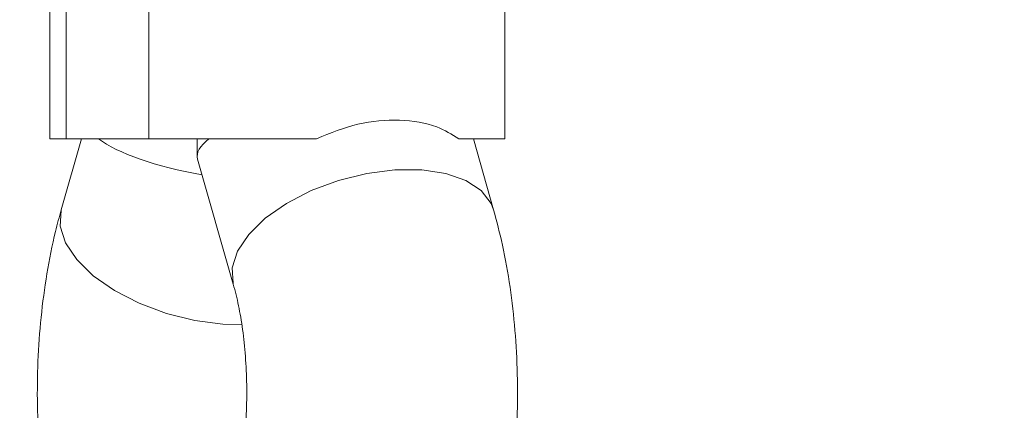
# Model space of a CAD drawing. Units: millimetres. Extents: x -176 to 9854, y 190 to 7452.
# Drawn here: x 3226 to 3285, y 2733 to 2756 of the extents above; entities that cross this region are included whole.
import ezdxf

# ---------------------------------------------------------------- set-up
doc = ezdxf.new("R2010")
doc.units = ezdxf.units.MM
doc.layers.add('Dimensions', color=7, linetype='Continuous')
doc.layers.add('Layer 1', color=7, linetype='Continuous')
doc.styles.get("Standard").update_dxf_attribs({"font": 'arial.ttf'})
doc.dimstyles.new('Leikkiset keinu', dxfattribs={"dimtxt": 150, "dimasz": 2.5, "dimexe": 0.06, "dimexo": 0.625, "dimtad": 0, "dimtih": 1, "dimtoh": 1, "dimdec": 0, "dimtxsty": 'Standard', "dimcen": 2.5, "dimadec": 0, "dimazin": 0, "dimtfac": 1, "dimtmove": 0, "dimatfit": 3, "dimfxl": 1, "dimarcsym": 0})

# ---------------------------------------------------------------- blocks, each defined once
blk = doc.blocks.new('*D12')
at = {"layer": 'Defpoints', "color": 0}
for p in [(8353.658, 3427.285), (2563.737, 2261.717), (8353.658, 1784.92)]:
    blk.add_point(p, dxfattribs=at)
at = {"layer": 'Dimensions', "color": 0, "lineweight": -2}
for p, q in [((8353.658, 3426.66), (8353.658, 1784.86)), ((2563.737, 2261.092), (2563.737, 1784.86)), ((2566.237, 1784.92), (5234.647, 1784.92)), ((8351.158, 1784.92), (5682.747, 1784.92))]:
    blk.add_line(p, q, dxfattribs=at)
at = {"layer": 'Dimensions', "color": 0}
for points in [[(2566.237, 1785.336), (2566.237, 1784.503), (2563.737, 1784.92)], [(8351.158, 1784.503), (8351.158, 1785.336), (8353.658, 1784.92)]]:
    blk.add_solid(points, dxfattribs=at)
at = {"layer": 'Dimensions', "color": 0, "insert": (5458.697, 1784.92), "char_height": 150, "attachment_point": 5}
blk.add_mtext('5790', dxfattribs=at)

msp = doc.modelspace()

# ---------------------------------------------------------------- linework, layer by layer
at = {"layer": 'Layer 1', "lineweight": 9}
for points in [[(3228.146, 2779.067), (3228.146, 2779.067), (3228.146, 2749.068), (3228.146, 2749.068)], [(3229.1, 2779.067), (3229.1, 2779.067), (3229.1, 2749.068), (3229.1, 2749.068)], [(3233.989, 2749.068), (3233.989, 2749.068), (3233.989, 2779.067), (3233.989, 2779.067)], [(3255.034, 2749.068), (3255.034, 2749.068), (3255.034, 2779.067), (3255.034, 2779.067)], [(3229.1, 2749.068), (3229.1, 2749.068), (3228.146, 2749.068), (3228.146, 2749.068)], [(3230.012, 2749.068), (3230.012, 2749.068), (3228.814, 2744.87), (3228.814, 2744.87)], [(3233.989, 2749.068), (3233.989, 2749.068), (3229.1, 2749.068), (3229.1, 2749.068)], [(3231.025, 2749.068), (3232.136, 2748.209), (3234.44, 2747.409), (3237.136, 2746.945)], [(3231.025, 2749.068), (3231.025, 2749.068), (3231.025, 2749.068), (3231.025, 2749.068)], [(3231.025, 2749.068), (3232.136, 2748.209), (3234.44, 2747.409), (3237.136, 2746.945)], [(3231.025, 2749.068), (3232.136, 2748.209), (3234.44, 2747.409), (3237.136, 2746.945)], [(3231.025, 2749.068), (3232.136, 2748.209), (3234.44, 2747.409), (3237.136, 2746.945)], [(3231.025, 2749.068), (3232.136, 2748.209), (3234.44, 2747.409), (3237.136, 2746.945)], [(3231.025, 2749.068), (3232.136, 2748.208), (3234.44, 2747.409), (3237.136, 2746.945)], [(3231.025, 2749.068), (3232.136, 2748.208), (3234.44, 2747.409), (3237.136, 2746.945)], [(3231.025, 2749.068), (3232.136, 2748.208), (3234.44, 2747.409), (3237.136, 2746.945)], [(3231.025, 2749.068), (3232.136, 2748.208), (3234.44, 2747.409), (3237.136, 2746.945)], [(3231.025, 2749.068), (3232.136, 2748.208), (3234.44, 2747.409), (3237.136, 2746.945)], [(3231.025, 2749.068), (3232.136, 2748.208), (3234.44, 2747.409), (3237.136, 2746.945)], [(3231.025, 2749.068), (3232.136, 2748.208), (3234.44, 2747.409), (3237.136, 2746.945)], [(3231.025, 2749.068), (3232.136, 2748.208), (3234.44, 2747.409), (3237.136, 2746.945)], [(3231.025, 2749.068), (3232.136, 2748.208), (3234.44, 2747.409), (3237.136, 2746.945)], [(3231.025, 2749.068), (3232.136, 2748.208), (3234.44, 2747.409), (3237.136, 2746.945)], [(3231.025, 2749.068), (3232.136, 2748.208), (3234.44, 2747.409), (3237.136, 2746.945)], [(3231.025, 2749.068), (3232.136, 2748.208), (3234.44, 2747.409), (3237.136, 2746.945)], [(3231.025, 2749.068), (3232.136, 2748.208), (3234.44, 2747.409), (3237.136, 2746.945)], [(3231.025, 2749.068), (3232.136, 2748.208), (3234.44, 2747.409), (3237.136, 2746.945)], [(3231.025, 2749.068), (3232.136, 2748.208), (3234.44, 2747.409), (3237.136, 2746.945)], [(3231.025, 2749.068), (3232.136, 2748.208), (3234.44, 2747.409), (3237.136, 2746.945)], [(3243.909, 2749.068), (3243.909, 2749.068), (3233.989, 2749.068), (3233.989, 2749.068)], [(3237.544, 2749.068), (3236.999, 2748.647), (3236.769, 2748.232), (3236.875, 2747.862)], [(3237.544, 2749.068), (3236.999, 2748.647), (3236.769, 2748.232), (3236.875, 2747.862)], [(3237.544, 2749.068), (3236.999, 2748.647), (3236.769, 2748.232), (3236.875, 2747.862)], [(3237.544, 2749.068), (3236.999, 2748.647), (3236.769, 2748.232), (3236.875, 2747.862)], [(3237.544, 2749.068), (3236.999, 2748.647), (3236.769, 2748.232), (3236.875, 2747.862)], [(3237.544, 2749.068), (3236.999, 2748.647), (3236.769, 2748.232), (3236.875, 2747.862)], [(3237.544, 2749.068), (3236.999, 2748.647), (3236.769, 2748.232), (3236.875, 2747.862)], [(3237.544, 2749.068), (3236.999, 2748.647), (3236.769, 2748.232), (3236.875, 2747.862)], [(3237.544, 2749.068), (3236.999, 2748.647), (3236.769, 2748.232), (3236.875, 2747.862)], [(3237.544, 2749.068), (3236.999, 2748.647), (3236.769, 2748.232), (3236.875, 2747.862)], [(3237.544, 2749.068), (3236.999, 2748.647), (3236.769, 2748.232), (3236.875, 2747.862)], [(3237.544, 2749.068), (3236.999, 2748.647), (3236.769, 2748.232), (3236.875, 2747.862)], [(3237.544, 2749.068), (3236.999, 2748.647), (3236.769, 2748.232), (3236.875, 2747.862)], [(3237.544, 2749.068), (3236.999, 2748.647), (3236.769, 2748.232), (3236.875, 2747.862)], [(3237.544, 2749.068), (3236.999, 2748.647), (3236.769, 2748.232), (3236.875, 2747.862)], [(3237.544, 2749.068), (3236.999, 2748.647), (3236.769, 2748.232), (3236.875, 2747.862)], [(3237.544, 2749.068), (3236.999, 2748.647), (3236.769, 2748.232), (3236.875, 2747.862)], [(3237.544, 2749.068), (3236.999, 2748.647), (3236.769, 2748.232), (3236.875, 2747.862)], [(3237.544, 2749.068), (3236.999, 2748.647), (3236.769, 2748.232), (3236.875, 2747.862)], [(3237.544, 2749.068), (3236.999, 2748.647), (3236.769, 2748.232), (3236.875, 2747.862)], [(3237.544, 2749.068), (3236.999, 2748.647), (3236.769, 2748.232), (3236.875, 2747.862)], [(3236.85, 2749.068), (3236.85, 2749.068), (3236.85, 2748.041), (3236.85, 2748.041)], [(3237.544, 2749.068), (3237.544, 2749.068), (3237.544, 2749.068), (3237.544, 2749.068)], [(3252.302, 2749.068), (3252.302, 2749.068), (3255.034, 2749.068), (3255.034, 2749.068)], [(3254.366, 2744.87), (3254.366, 2744.87), (3253.168, 2749.068), (3253.168, 2749.068)], [(3236.875, 2747.862), (3236.875, 2747.862), (3238.981, 2740.481), (3238.981, 2740.481)], [(3236.875, 2747.862), (3236.875, 2747.862), (3236.875, 2747.862), (3236.875, 2747.862)], [(3237.136, 2746.945), (3237.136, 2746.945), (3237.136, 2746.945), (3237.136, 2746.945)]]:
    msp.add_open_spline(points, degree=3, dxfattribs=at)
for points, knots in [([(3360.606, 2754.951), (3360.606, 2754.951), (3354.946, 2751.683), (3354.946, 2751.683), (3354.946, 2751.683), (3354.946, 2751.683), (3346.719, 2746.933), (3346.719, 2746.933), (3346.719, 2746.933), (3346.719, 2746.933), (3338.209, 2742.021), (3338.209, 2742.021), (3338.209, 2742.021), (3338.209, 2742.021), (3329.422, 2736.947), (3329.422, 2736.947), (3329.422, 2736.947), (3329.422, 2736.947), (3320.356, 2731.712), (3320.356, 2731.712), (3320.356, 2731.712), (3320.356, 2731.712), (3311.017, 2726.321), (3311.017, 2726.321), (3311.017, 2726.321), (3311.017, 2726.321), (3301.404, 2720.77), (3301.404, 2720.77), (3301.404, 2720.77), (3301.404, 2720.77), (3291.519, 2715.064), (3291.519, 2715.064), (3291.519, 2715.064), (3291.519, 2715.064), (3281.367, 2709.202), (3281.367, 2709.202), (3281.367, 2709.202), (3281.367, 2709.202), (3270.948, 2703.186), (3270.948, 2703.186), (3270.948, 2703.186), (3270.948, 2703.186), (3260.265, 2697.019), (3260.265, 2697.019), (3260.265, 2697.019), (3260.265, 2697.019), (3254.89, 2693.916), (3254.89, 2693.916)], [0, 0, 0, 0, 0.076923, 0.076923, 0.076923, 0.076923, 0.153846, 0.153846, 0.153846, 0.153846, 0.230769, 0.230769, 0.230769, 0.230769, 0.307692, 0.307692, 0.307692, 0.307692, 0.384615, 0.384615, 0.384615, 0.384615, 0.461538, 0.461538, 0.461538, 0.461538, 0.538462, 0.538462, 0.538462, 0.538462, 0.615385, 0.615385, 0.615385, 0.615385, 0.692308, 0.692308, 0.692308, 0.692308, 0.769231, 0.769231, 0.769231, 0.769231, 0.846154, 0.846154, 0.846154, 0.846154, 1, 1, 1, 1]), ([(3243.909, 2749.068), (3244.718, 2749.401), (3245.528, 2749.733), (3246.351, 2749.929), (3246.351, 2749.929), (3247.174, 2750.124), (3248.01, 2750.183), (3248.8, 2750.158), (3248.8, 2750.158), (3249.604, 2750.133), (3250.361, 2750.021), (3251.006, 2749.769), (3251.006, 2749.769), (3251.478, 2749.585), (3251.89, 2749.327), (3252.302, 2749.068)], [0, 0, 0, 0, 0.2, 0.2, 0.2, 0.2, 0.4, 0.4, 0.4, 0.4, 0.6, 0.6, 0.6, 0.6, 1, 1, 1, 1]), ([(2669.524, 2268.087), (2669.524, 2268.087), (2688.351, 2278.957), (2688.351, 2278.957), (2688.351, 2278.957), (2688.351, 2278.957), (2707.054, 2289.756), (2707.054, 2289.756), (2707.054, 2289.756), (2707.054, 2289.756), (2725.628, 2300.479), (2725.628, 2300.479), (2725.628, 2300.479), (2725.628, 2300.479), (2744.071, 2311.127), (2744.071, 2311.127), (2744.071, 2311.127), (2744.071, 2311.127), (2762.376, 2321.696), (2762.376, 2321.696), (2762.376, 2321.696), (2762.376, 2321.696), (2780.541, 2332.183), (2780.541, 2332.183), (2780.541, 2332.183), (2780.541, 2332.183), (2798.561, 2342.587), (2798.561, 2342.587), (2798.561, 2342.587), (2798.561, 2342.587), (2816.431, 2352.905), (2816.431, 2352.905), (2816.431, 2352.905), (2816.431, 2352.905), (2834.149, 2363.134), (2834.149, 2363.134), (2834.149, 2363.134), (2834.149, 2363.134), (2851.71, 2373.273), (2851.71, 2373.273), (2851.71, 2373.273), (2851.71, 2373.273), (2869.111, 2383.319), (2869.111, 2383.319), (2869.111, 2383.319), (2869.111, 2383.319), (2886.346, 2393.27), (2886.346, 2393.27), (2886.346, 2393.27), (2886.346, 2393.27), (2903.412, 2403.123), (2903.412, 2403.123), (2903.412, 2403.123), (2903.412, 2403.123), (2920.307, 2412.877), (2920.307, 2412.877), (2920.307, 2412.877), (2920.307, 2412.877), (2937.024, 2422.528), (2937.024, 2422.528), (2937.024, 2422.528), (2937.024, 2422.528), (2953.562, 2432.077), (2953.562, 2432.077), (2953.562, 2432.077), (2953.562, 2432.077), (2969.915, 2441.518), (2969.915, 2441.518), (2969.915, 2441.518), (2969.915, 2441.518), (2986.081, 2450.851), (2986.081, 2450.851), (2986.081, 2450.851), (2986.081, 2450.851), (3002.056, 2460.075), (3002.056, 2460.075), (3002.056, 2460.075), (3002.056, 2460.075), (3017.836, 2469.185), (3017.836, 2469.185), (3017.836, 2469.185), (3017.836, 2469.185), (3033.418, 2478.182), (3033.418, 2478.182), (3033.418, 2478.182), (3033.418, 2478.182), (3048.798, 2487.061), (3048.798, 2487.061), (3048.798, 2487.061), (3048.798, 2487.061), (3063.973, 2495.822), (3063.973, 2495.822), (3063.973, 2495.822), (3063.973, 2495.822), (3078.939, 2504.463), (3078.939, 2504.463), (3078.939, 2504.463), (3078.939, 2504.463), (3093.692, 2512.98), (3093.692, 2512.98), (3093.692, 2512.98), (3093.692, 2512.98), (3108.23, 2521.375), (3108.23, 2521.375), (3108.23, 2521.375), (3108.23, 2521.375), (3122.55, 2529.642), (3122.55, 2529.642), (3122.55, 2529.642), (3122.55, 2529.642), (3136.648, 2537.781), (3136.648, 2537.781), (3136.648, 2537.781), (3136.648, 2537.781), (3150.52, 2545.79), (3150.52, 2545.79), (3150.52, 2545.79), (3150.52, 2545.79), (3164.164, 2553.668), (3164.164, 2553.668), (3164.164, 2553.668), (3164.164, 2553.668), (3177.577, 2561.412), (3177.577, 2561.412), (3177.577, 2561.412), (3177.577, 2561.412), (3190.757, 2569.021), (3190.757, 2569.021), (3190.757, 2569.021), (3190.757, 2569.021), (3203.698, 2576.492), (3203.698, 2576.492), (3203.698, 2576.492), (3203.698, 2576.492), (3216.399, 2583.826), (3216.399, 2583.826), (3216.399, 2583.826), (3216.399, 2583.826), (3228.857, 2591.018), (3228.857, 2591.018), (3228.857, 2591.018), (3228.857, 2591.018), (3241.069, 2598.069), (3241.069, 2598.069), (3241.069, 2598.069), (3241.069, 2598.069), (3253.033, 2604.977), (3253.033, 2604.977), (3253.033, 2604.977), (3253.033, 2604.977), (3264.745, 2611.738), (3264.745, 2611.738), (3264.745, 2611.738), (3264.745, 2611.738), (3276.203, 2618.354), (3276.203, 2618.354), (3276.203, 2618.354), (3276.203, 2618.354), (3287.405, 2624.821), (3287.405, 2624.821), (3287.405, 2624.821), (3287.405, 2624.821), (3298.348, 2631.139), (3298.348, 2631.139), (3298.348, 2631.139), (3298.348, 2631.139), (3309.029, 2637.305), (3309.029, 2637.305), (3309.029, 2637.305), (3309.029, 2637.305), (3319.446, 2643.32), (3319.446, 2643.32), (3319.446, 2643.32), (3319.446, 2643.32), (3329.597, 2649.181), (3329.597, 2649.181), (3329.597, 2649.181), (3329.597, 2649.181), (3339.479, 2654.886), (3339.479, 2654.886), (3339.479, 2654.886), (3339.479, 2654.886), (3349.091, 2660.436), (3349.091, 2660.436), (3349.091, 2660.436), (3349.091, 2660.436), (3358.43, 2665.827), (3358.43, 2665.827), (3358.43, 2665.827), (3358.43, 2665.827), (3367.493, 2671.06), (3367.493, 2671.06), (3367.493, 2671.06), (3367.493, 2671.06), (3376.28, 2676.133), (3376.28, 2676.133), (3376.28, 2676.133), (3376.28, 2676.133), (3384.786, 2681.045), (3384.786, 2681.045), (3384.786, 2681.045), (3384.786, 2681.045), (3393.013, 2685.793), (3393.013, 2685.793), (3393.013, 2685.793), (3393.013, 2685.793), (3400.956, 2690.38), (3400.956, 2690.38), (3400.956, 2690.38), (3400.956, 2690.38), (3408.615, 2694.802), (3408.615, 2694.802), (3408.615, 2694.802), (3408.615, 2694.802), (3415.987, 2699.059), (3415.987, 2699.059), (3415.987, 2699.059), (3415.987, 2699.059), (3423.072, 2703.148), (3423.072, 2703.148), (3423.072, 2703.148), (3423.072, 2703.148), (3429.866, 2707.071), (3429.866, 2707.071), (3429.866, 2707.071), (3429.866, 2707.071), (3436.37, 2710.826), (3436.37, 2710.826), (3436.37, 2710.826), (3436.37, 2710.826), (3442.581, 2714.412), (3442.581, 2714.412), (3442.581, 2714.412), (3442.581, 2714.412), (3448.497, 2717.828), (3448.497, 2717.828), (3448.497, 2717.828), (3448.497, 2717.828), (3454.119, 2721.073), (3454.119, 2721.073), (3454.119, 2721.073), (3454.119, 2721.073), (3459.444, 2724.148), (3459.444, 2724.148), (3459.444, 2724.148), (3459.444, 2724.148), (3464.471, 2727.05), (3464.471, 2727.05), (3464.471, 2727.05), (3464.471, 2727.05), (3469.199, 2729.78), (3469.199, 2729.78), (3469.199, 2729.78), (3469.199, 2729.78), (3473.627, 2732.336), (3473.627, 2732.336), (3473.627, 2732.336), (3473.627, 2732.336), (3477.753, 2734.719), (3477.753, 2734.719), (3477.753, 2734.719), (3477.753, 2734.719), (3481.579, 2736.927), (3481.579, 2736.927), (3481.579, 2736.927), (3481.579, 2736.927), (3485.101, 2738.961), (3485.101, 2738.961), (3485.101, 2738.961), (3485.101, 2738.961), (3488.32, 2740.819), (3488.32, 2740.819), (3488.32, 2740.819), (3488.32, 2740.819), (3491.234, 2742.502), (3491.234, 2742.502), (3491.234, 2742.502), (3491.234, 2742.502), (3493.843, 2744.008), (3493.843, 2744.008), (3493.843, 2744.008), (3493.843, 2744.008), (3496.146, 2745.339), (3496.146, 2745.339), (3496.146, 2745.339), (3496.146, 2745.339), (3498.144, 2746.492), (3498.144, 2746.492), (3498.144, 2746.492), (3498.144, 2746.492), (3499.835, 2747.467), (3499.835, 2747.467), (3499.835, 2747.467), (3499.835, 2747.467), (3501.219, 2748.266), (3501.219, 2748.266), (3501.219, 2748.266), (3501.219, 2748.266), (3502.296, 2748.888), (3502.296, 2748.888), (3502.296, 2748.888), (3502.296, 2748.888), (3503.066, 2749.332), (3503.066, 2749.332), (3503.066, 2749.332), (3503.066, 2749.332), (3503.527, 2749.599), (3503.527, 2749.599), (3503.527, 2749.599), (3503.527, 2749.599), (3503.681, 2749.688), (3503.681, 2749.688)], [0, 0, 0, 0, 0.012658, 0.012658, 0.012658, 0.012658, 0.025316, 0.025316, 0.025316, 0.025316, 0.037975, 0.037975, 0.037975, 0.037975, 0.050633, 0.050633, 0.050633, 0.050633, 0.063291, 0.063291, 0.063291, 0.063291, 0.075949, 0.075949, 0.075949, 0.075949, 0.088608, 0.088608, 0.088608, 0.088608, 0.101266, 0.101266, 0.101266, 0.101266, 0.113924, 0.113924, 0.113924, 0.113924, 0.126582, 0.126582, 0.126582, 0.126582, 0.139241, 0.139241, 0.139241, 0.139241, 0.151899, 0.151899, 0.151899, 0.151899, 0.164557, 0.164557, 0.164557, 0.164557, 0.177215, 0.177215, 0.177215, 0.177215, 0.189873, 0.189873, 0.189873, 0.189873, 0.202532, 0.202532, 0.202532, 0.202532, 0.21519, 0.21519, 0.21519, 0.21519, 0.227848, 0.227848, 0.227848, 0.227848, 0.240506, 0.240506, 0.240506, 0.240506, 0.253165, 0.253165, 0.253165, 0.253165, 0.265823, 0.265823, 0.265823, 0.265823, 0.278481, 0.278481, 0.278481, 0.278481, 0.291139, 0.291139, 0.291139, 0.291139, 0.303797, 0.303797, 0.303797, 0.303797, 0.316456, 0.316456, 0.316456, 0.316456, 0.329114, 0.329114, 0.329114, 0.329114, 0.341772, 0.341772, 0.341772, 0.341772, 0.35443, 0.35443, 0.35443, 0.35443, 0.367089, 0.367089, 0.367089, 0.367089, 0.379747, 0.379747, 0.379747, 0.379747, 0.392405, 0.392405, 0.392405, 0.392405, 0.405063, 0.405063, 0.405063, 0.405063, 0.417722, 0.417722, 0.417722, 0.417722, 0.43038, 0.43038, 0.43038, 0.43038, 0.443038, 0.443038, 0.443038, 0.443038, 0.455696, 0.455696, 0.455696, 0.455696, 0.468354, 0.468354, 0.468354, 0.468354, 0.481013, 0.481013, 0.481013, 0.481013, 0.493671, 0.493671, 0.493671, 0.493671, 0.506329, 0.506329, 0.506329, 0.506329, 0.518987, 0.518987, 0.518987, 0.518987, 0.531646, 0.531646, 0.531646, 0.531646, 0.544304, 0.544304, 0.544304, 0.544304, 0.556962, 0.556962, 0.556962, 0.556962, 0.56962, 0.56962, 0.56962, 0.56962, 0.582278, 0.582278, 0.582278, 0.582278, 0.594937, 0.594937, 0.594937, 0.594937, 0.607595, 0.607595, 0.607595, 0.607595, 0.620253, 0.620253, 0.620253, 0.620253, 0.632911, 0.632911, 0.632911, 0.632911, 0.64557, 0.64557, 0.64557, 0.64557, 0.658228, 0.658228, 0.658228, 0.658228, 0.670886, 0.670886, 0.670886, 0.670886, 0.683544, 0.683544, 0.683544, 0.683544, 0.696203, 0.696203, 0.696203, 0.696203, 0.708861, 0.708861, 0.708861, 0.708861, 0.721519, 0.721519, 0.721519, 0.721519, 0.734177, 0.734177, 0.734177, 0.734177, 0.746835, 0.746835, 0.746835, 0.746835, 0.759494, 0.759494, 0.759494, 0.759494, 0.772152, 0.772152, 0.772152, 0.772152, 0.78481, 0.78481, 0.78481, 0.78481, 0.797468, 0.797468, 0.797468, 0.797468, 0.810127, 0.810127, 0.810127, 0.810127, 0.822785, 0.822785, 0.822785, 0.822785, 0.835443, 0.835443, 0.835443, 0.835443, 0.848101, 0.848101, 0.848101, 0.848101, 0.860759, 0.860759, 0.860759, 0.860759, 0.873418, 0.873418, 0.873418, 0.873418, 0.886076, 0.886076, 0.886076, 0.886076, 0.898734, 0.898734, 0.898734, 0.898734, 0.911392, 0.911392, 0.911392, 0.911392, 0.924051, 0.924051, 0.924051, 0.924051, 0.936709, 0.936709, 0.936709, 0.936709, 0.949367, 0.949367, 0.949367, 0.949367, 0.962025, 0.962025, 0.962025, 0.962025, 0.974684, 0.974684, 0.974684, 0.974684, 1, 1, 1, 1]), ([(3228.814, 2744.87), (3228.699, 2744.447), (3228.584, 2744.024), (3228.478, 2743.593), (3228.478, 2743.593), (3228.278, 2742.778), (3228.11, 2741.936), (3227.967, 2741.078), (3227.967, 2741.078), (3227.828, 2740.238), (3227.713, 2739.382), (3227.625, 2738.514), (3227.625, 2738.514), (3227.538, 2737.659), (3227.476, 2736.792), (3227.44, 2735.921), (3227.44, 2735.921), (3227.404, 2735.056), (3227.393, 2734.187), (3227.408, 2733.319), (3227.408, 2733.319), (3227.423, 2732.452), (3227.463, 2731.587), (3227.527, 2730.73), (3227.527, 2730.73), (3227.592, 2729.868), (3227.682, 2729.014), (3227.799, 2728.175), (3227.799, 2728.175), (3227.917, 2727.326), (3228.061, 2726.493), (3228.227, 2725.675), (3228.227, 2725.675), (3228.396, 2724.84), (3228.588, 2724.021), (3228.823, 2723.242), (3228.823, 2723.242), (3228.979, 2722.727), (3229.153, 2722.23), (3229.327, 2721.733)], [0, 0, 0, 0, 0.090909, 0.090909, 0.090909, 0.090909, 0.181818, 0.181818, 0.181818, 0.181818, 0.272727, 0.272727, 0.272727, 0.272727, 0.363636, 0.363636, 0.363636, 0.363636, 0.454545, 0.454545, 0.454545, 0.454545, 0.545455, 0.545455, 0.545455, 0.545455, 0.636364, 0.636364, 0.636364, 0.636364, 0.727273, 0.727273, 0.727273, 0.727273, 0.818182, 0.818182, 0.818182, 0.818182, 1, 1, 1, 1]), ([(3247.29, 2712.678), (3247.769, 2712.998), (3248.248, 2713.318), (3248.692, 2713.674), (3248.692, 2713.674), (3249.157, 2714.048), (3249.584, 2714.461), (3249.984, 2714.894), (3249.984, 2714.894), (3250.411, 2715.356), (3250.806, 2715.842), (3251.172, 2716.349), (3251.172, 2716.349), (3251.57, 2716.9), (3251.933, 2717.478), (3252.267, 2718.079), (3252.267, 2718.079), (3252.63, 2718.731), (3252.958, 2719.41), (3253.258, 2720.115), (3253.258, 2720.115), (3253.573, 2720.856), (3253.855, 2721.625), (3254.108, 2722.421), (3254.108, 2722.421), (3254.36, 2723.212), (3254.582, 2724.029), (3254.776, 2724.869), (3254.776, 2724.869), (3254.966, 2725.69), (3255.129, 2726.532), (3255.265, 2727.392), (3255.265, 2727.392), (3255.398, 2728.234), (3255.505, 2729.092), (3255.586, 2729.961), (3255.586, 2729.961), (3255.667, 2730.818), (3255.722, 2731.685), (3255.751, 2732.555), (3255.751, 2732.555), (3255.781, 2733.42), (3255.785, 2734.29), (3255.764, 2735.156), (3255.764, 2735.156), (3255.743, 2736.024), (3255.697, 2736.888), (3255.625, 2737.744), (3255.625, 2737.744), (3255.553, 2738.604), (3255.455, 2739.455), (3255.335, 2740.292), (3255.335, 2740.292), (3255.212, 2741.141), (3255.065, 2741.976), (3254.886, 2742.785), (3254.886, 2742.785), (3254.729, 2743.493), (3254.547, 2744.182), (3254.366, 2744.87)], [0, 0, 0, 0, 0.0625, 0.0625, 0.0625, 0.0625, 0.125, 0.125, 0.125, 0.125, 0.1875, 0.1875, 0.1875, 0.1875, 0.25, 0.25, 0.25, 0.25, 0.3125, 0.3125, 0.3125, 0.3125, 0.375, 0.375, 0.375, 0.375, 0.4375, 0.4375, 0.4375, 0.4375, 0.5, 0.5, 0.5, 0.5, 0.5625, 0.5625, 0.5625, 0.5625, 0.625, 0.625, 0.625, 0.625, 0.6875, 0.6875, 0.6875, 0.6875, 0.75, 0.75, 0.75, 0.75, 0.8125, 0.8125, 0.8125, 0.8125, 0.875, 0.875, 0.875, 0.875, 1, 1, 1, 1]), ([(3238.981, 2740.481), (3239.038, 2740.271), (3239.095, 2740.061), (3239.149, 2739.839), (3239.149, 2739.839), (3239.248, 2739.435), (3239.339, 2738.99), (3239.418, 2738.525), (3239.418, 2738.525), (3239.5, 2738.044), (3239.569, 2737.54), (3239.625, 2737.021), (3239.625, 2737.021), (3239.682, 2736.486), (3239.723, 2735.935), (3239.748, 2735.376), (3239.748, 2735.376), (3239.774, 2734.808), (3239.783, 2734.233), (3239.775, 2733.66), (3239.775, 2733.66), (3239.767, 2733.084), (3239.741, 2732.51), (3239.699, 2731.948), (3239.699, 2731.948), (3239.658, 2731.39), (3239.599, 2730.844), (3239.526, 2730.319), (3239.526, 2730.319), (3239.454, 2729.804), (3239.368, 2729.31), (3239.271, 2728.848), (3239.271, 2728.848), (3239.177, 2728.4), (3239.073, 2727.982), (3238.964, 2727.605), (3238.964, 2727.605), (3238.859, 2727.244), (3238.749, 2726.92), (3238.645, 2726.648), (3238.645, 2726.648), (3238.556, 2726.417), (3238.472, 2726.224), (3238.396, 2726.069), (3238.396, 2726.069), (3238.323, 2725.922), (3238.258, 2725.81), (3238.228, 2725.759), (3238.228, 2725.759), (3238.206, 2725.721), (3238.202, 2725.717), (3238.199, 2725.713)], [0, 0, 0, 0, 0.071429, 0.071429, 0.071429, 0.071429, 0.142857, 0.142857, 0.142857, 0.142857, 0.214286, 0.214286, 0.214286, 0.214286, 0.285714, 0.285714, 0.285714, 0.285714, 0.357143, 0.357143, 0.357143, 0.357143, 0.428571, 0.428571, 0.428571, 0.428571, 0.5, 0.5, 0.5, 0.5, 0.571429, 0.571429, 0.571429, 0.571429, 0.642857, 0.642857, 0.642857, 0.642857, 0.714286, 0.714286, 0.714286, 0.714286, 0.785714, 0.785714, 0.785714, 0.785714, 0.857143, 0.857143, 0.857143, 0.857143, 1, 1, 1, 1])]:
    msp.add_open_spline(points, degree=3, knots=knots, dxfattribs=at)
at = {"layer": 'Layer 1', "color": 8, "lineweight": 9}
for points, knots in [([(3238.977, 2740.495), (3238.977, 2740.495), (3238.968, 2740.526), (3238.968, 2740.526), (3238.968, 2740.526), (3238.968, 2740.526), (3238.92, 2741.448), (3238.92, 2741.448), (3238.92, 2741.448), (3238.92, 2741.448), (3239.234, 2742.427), (3239.234, 2742.427), (3239.234, 2742.427), (3239.234, 2742.427), (3239.895, 2743.418), (3239.895, 2743.418), (3239.895, 2743.418), (3239.895, 2743.418), (3240.874, 2744.374), (3240.874, 2744.374), (3240.874, 2744.374), (3240.874, 2744.374), (3242.124, 2745.251), (3242.124, 2745.251), (3242.124, 2745.251), (3242.124, 2745.251), (3243.587, 2746.007), (3243.587, 2746.007), (3243.587, 2746.007), (3243.587, 2746.007), (3245.194, 2746.608), (3245.194, 2746.608), (3245.194, 2746.608), (3245.194, 2746.608), (3246.87, 2747.024), (3246.87, 2747.024), (3246.87, 2747.024), (3246.87, 2747.024), (3248.537, 2747.237), (3248.537, 2747.237), (3248.537, 2747.237), (3248.537, 2747.237), (3250.117, 2747.237), (3250.117, 2747.237), (3250.117, 2747.237), (3250.117, 2747.237), (3251.535, 2747.024), (3251.535, 2747.024), (3251.535, 2747.024), (3251.535, 2747.024), (3252.727, 2746.608), (3252.727, 2746.608), (3252.727, 2746.608), (3252.727, 2746.608), (3253.635, 2746.007), (3253.635, 2746.007), (3253.635, 2746.007), (3253.635, 2746.007), (3254.218, 2745.251), (3254.218, 2745.251), (3254.218, 2745.251), (3254.218, 2745.251), (3254.366, 2744.87), (3254.366, 2744.87)], [0, 0, 0, 0, 0.058824, 0.058824, 0.058824, 0.058824, 0.117647, 0.117647, 0.117647, 0.117647, 0.176471, 0.176471, 0.176471, 0.176471, 0.235294, 0.235294, 0.235294, 0.235294, 0.294118, 0.294118, 0.294118, 0.294118, 0.352941, 0.352941, 0.352941, 0.352941, 0.411765, 0.411765, 0.411765, 0.411765, 0.470588, 0.470588, 0.470588, 0.470588, 0.529412, 0.529412, 0.529412, 0.529412, 0.588235, 0.588235, 0.588235, 0.588235, 0.647059, 0.647059, 0.647059, 0.647059, 0.705882, 0.705882, 0.705882, 0.705882, 0.764706, 0.764706, 0.764706, 0.764706, 0.823529, 0.823529, 0.823529, 0.823529, 0.882353, 0.882353, 0.882353, 0.882353, 1, 1, 1, 1]), ([(3228.814, 2744.87), (3228.814, 2744.87), (3228.801, 2744.825), (3228.801, 2744.825), (3228.801, 2744.825), (3228.801, 2744.825), (3228.753, 2743.903), (3228.753, 2743.903), (3228.753, 2743.903), (3228.753, 2743.903), (3229.067, 2742.924), (3229.067, 2742.924), (3229.067, 2742.924), (3229.067, 2742.924), (3229.729, 2741.933), (3229.729, 2741.933), (3229.729, 2741.933), (3229.729, 2741.933), (3230.708, 2740.977), (3230.708, 2740.977), (3230.708, 2740.977), (3230.708, 2740.977), (3231.958, 2740.101), (3231.958, 2740.101), (3231.958, 2740.101), (3231.958, 2740.101), (3233.421, 2739.344), (3233.421, 2739.344), (3233.421, 2739.344), (3233.421, 2739.344), (3235.028, 2738.744), (3235.028, 2738.744), (3235.028, 2738.744), (3235.028, 2738.744), (3236.704, 2738.327), (3236.704, 2738.327), (3236.704, 2738.327), (3236.704, 2738.327), (3238.371, 2738.114), (3238.371, 2738.114), (3238.371, 2738.114), (3238.371, 2738.114), (3239.483, 2738.091), (3239.483, 2738.091)], [0, 0, 0, 0, 0.083333, 0.083333, 0.083333, 0.083333, 0.166667, 0.166667, 0.166667, 0.166667, 0.25, 0.25, 0.25, 0.25, 0.333333, 0.333333, 0.333333, 0.333333, 0.416667, 0.416667, 0.416667, 0.416667, 0.5, 0.5, 0.5, 0.5, 0.583333, 0.583333, 0.583333, 0.583333, 0.666667, 0.666667, 0.666667, 0.666667, 0.75, 0.75, 0.75, 0.75, 0.833333, 0.833333, 0.833333, 0.833333, 1, 1, 1, 1])]:
    msp.add_open_spline(points, degree=3, knots=knots, dxfattribs=at)

# ---------------------------------------------------------------- dimensions: what is measured, and where the dimension line sits
at = {"layer": 'Dimensions'}
dim = msp.add_linear_dim(base=(8353.658, 1784.92), p1=(2563.737, 2261.717), p2=(8353.658, 3427.285), dimstyle='Leikkiset keinu', override={"dimlfac": 1}, dxfattribs=at)
dim.commit()
dim.dimension.update_dxf_attribs({"geometry": '*D12', "text_midpoint": (5458.697, 1784.92)})

doc.saveas('drawing.dxf')
